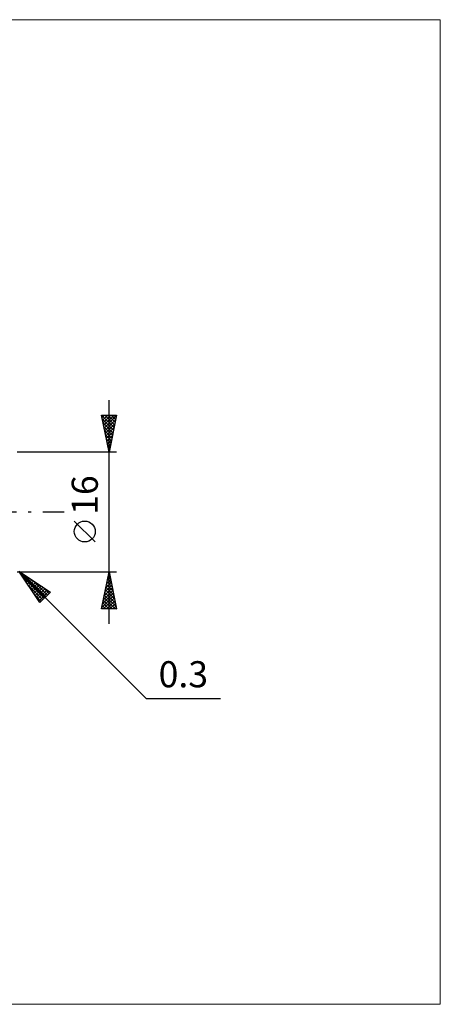
# Model space of a CAD drawing. Units: millimetres. Extents: x -88 to 158, y -66 to 66.
# Drawn here: x 102 to 158, y -66 to 66 of the extents above; entities that cross this region are included whole.
import ezdxf
from ezdxf.enums import TextEntityAlignment as Align

# ---------------------------------------------------------------- set-up
doc = ezdxf.new("R2010")
doc.units = ezdxf.units.MM
doc.header["$LTSCALE"] = 7.8
doc.linetypes.add('LONGDASH_DASH', pattern=[0.85, 0.4, -0.2, 0.05, -0.2])
for name, color, linetype in [('2', 7, 'CONTINUOUS'), ('INFTOTAL', 9, 'CONTINUOUS'), ('SK4', 2, 'LONGDASH_DASH')]:
    doc.layers.add(name, color=color, linetype=linetype)
doc.styles.get("Standard").update_dxf_attribs({"font": 'Monospac821 BT'})

msp = doc.modelspace()

# ---------------------------------------------------------------- linework, layer by layer
at = {"layer": '2', "color": 7, "linetype": 'CONTINUOUS', "lineweight": 25}
for p, q in [((114, -15), (114, 15)), ((114, 8), (113, 13)), ((113, 13), (115, 13)), ((113.01, 13), (114.67, 11.34)), ((113.07, 12.67), (113.4, 13)), ((113.1, 12.48), (114.6, 10.99)), ((113.14, 12.31), (113.83, 13)), ((113.21, 11.96), (114.25, 13)), ((113.21, 11.95), (114.53, 10.63)), ((113.28, 11.6), (114.67, 13)), ((113.35, 11.25), (114.98, 12.88)), ((113.42, 10.9), (114.87, 12.35)), ((113.43, 13), (114.74, 11.69)), ((113.85, 13), (114.81, 12.05)), ((115, 13), (114, 8)), ((114.28, 13), (114.88, 12.4)), ((114.7, 13), (114.95, 12.75)), ((113.32, 11.42), (114.46, 10.28)), ((113.42, 10.89), (114.38, 9.92)), ((113.49, 10.54), (114.76, 11.82)), ((113.56, 10.19), (114.66, 11.29)), ((113.63, 9.84), (114.55, 10.76)), ((113.53, 10.36), (114.31, 9.57)), ((113.63, 9.83), (114.24, 9.22)), ((113.7, 9.48), (114.44, 10.22)), ((113.74, 9.3), (114.17, 8.86)), ((113.77, 9.13), (114.34, 9.69)), ((115, 8), (101.7, 8)), ((113.84, 8.78), (114.23, 9.16)), ((113.85, 8.77), (114.1, 8.51)), ((113.92, 8.42), (114.13, 8.63)), ((113.95, 8.24), (114.03, 8.16)), ((113.99, 8.07), (114.02, 8.1)), ((112.15, -4.02), (109.35, -1.22)), ((101.91, -7.91), (119, -25)), ((101.91, -7.91), (106.15, -10.74)), ((104.74, -12.15), (101.91, -7.91)), ((101.7, -8), (115, -8)), ((102.06, -8.13), (102.13, -8.06)), ((102.23, -8.39), (102.39, -8.23)), ((102.39, -8.63), (105.33, -11.57)), ((102.4, -8.64), (102.64, -8.4)), ((102.47, -8.29), (105.54, -11.35)), ((102.57, -8.89), (102.89, -8.57)), ((102.74, -9.15), (103.15, -8.74)), ((102.91, -9.4), (103.4, -8.91)), ((103.08, -9.66), (103.66, -9.08)), ((103.74, -9.13), (105.75, -11.14)), ((113, -13), (114, -8)), ((113.67, -9.64), (114.22, -9.09)), ((113.78, -9.11), (114.15, -8.74)), ((113.8, -9.01), (114.3, -9.51)), ((113.87, -8.65), (114.2, -8.98)), ((113.88, -8.58), (114.08, -8.38)), ((113.94, -8.3), (114.09, -8.45)), ((113.99, -8.05), (114.01, -8.03)), ((114, -8), (115, -13)), ((103.24, -9.9), (105.12, -11.78)), ((103.25, -9.91), (103.91, -9.25)), ((103.42, -10.17), (104.17, -9.42)), ((103.59, -10.42), (104.42, -9.59)), ((103.75, -10.68), (104.68, -9.75)), ((103.92, -10.93), (104.93, -9.92)), ((104.09, -11.19), (105.19, -10.09)), ((104.26, -11.44), (105.44, -10.26)), ((104.43, -11.69), (105.69, -10.43)), ((105.02, -9.98), (105.97, -10.93)), ((113.25, -11.76), (114.5, -10.51)), ((113.35, -11.23), (114.43, -10.15)), ((113.46, -10.7), (114.36, -9.8)), ((113.52, -10.42), (114.73, -11.63)), ((113.57, -10.17), (114.29, -9.45)), ((113.59, -10.07), (114.62, -11.1)), ((113.66, -9.71), (114.51, -10.57)), ((113.73, -9.36), (114.41, -10.04)), ((104.08, -11.17), (104.9, -11.99)), ((104.6, -11.95), (105.95, -10.6)), ((106.15, -10.74), (104.74, -12.15)), ((113.04, -12.82), (114.64, -11.21)), ((113.14, -12.29), (114.57, -10.86)), ((113.23, -11.83), (114.4, -13)), ((113.28, -13), (114.71, -11.57)), ((113.3, -11.48), (114.82, -13)), ((113.37, -11.13), (114.94, -12.69)), ((113.45, -10.77), (114.83, -12.16)), ((115, -13), (113, -13)), ((113.02, -12.89), (113.13, -13)), ((113.09, -12.54), (113.55, -13)), ((113.16, -12.19), (113.97, -13)), ((113.7, -13), (114.78, -11.92)), ((114.13, -13), (114.85, -12.27)), ((114.55, -13), (114.93, -12.63)), ((114.98, -13), (115, -12.98)), ((119, -25), (128.92, -25))]:
    msp.add_line(p, q, dxfattribs=at)
msp.add_circle((110.75, -2.62), 1.4, dxfattribs=at)
at = {"layer": 'INFTOTAL', "color": 9, "linetype": 'CONTINUOUS', "lineweight": 18}
for p, q in [((158.4, 66), (-88, 66)), ((158.4, -66), (158.4, 66)), ((-88, -66), (158.4, -66))]:
    msp.add_line(p, q, dxfattribs=at)
at = {"layer": 'SK4', "color": 2, "linetype": 'LONGDASH_DASH', "lineweight": 25}
msp.add_line((-54, 0), (108, 0), dxfattribs=at)

# ---------------------------------------------------------------- texts
at = {"layer": '2', "color": 7, "linetype": 'CONTINUOUS', "lineweight": 25}
msp.add_text('16', height=3.5, rotation=90, dxfattribs=at).set_placement((112.5, 2.27), align=Align.CENTER)
msp.add_text('0.3', height=3.5, dxfattribs=at).set_placement((123.96, -23.5), align=Align.CENTER)

doc.saveas('drawing.dxf')
